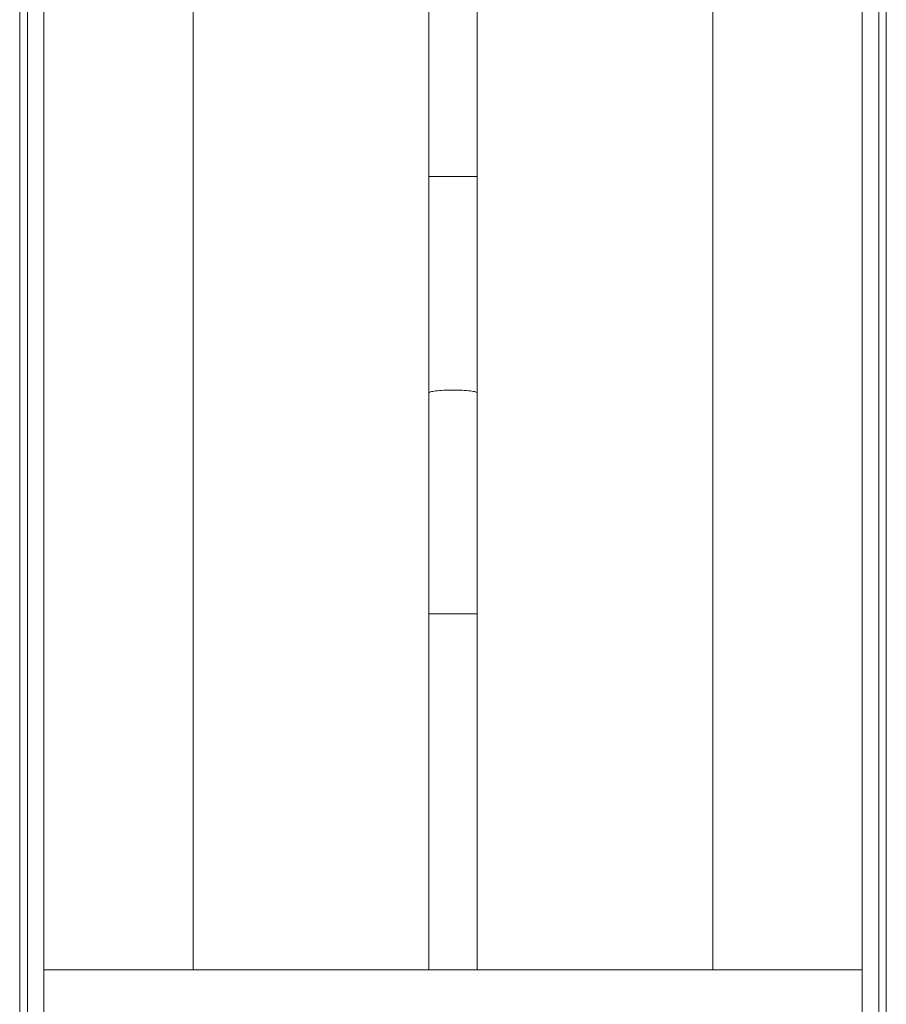
# Model space of a CAD drawing. Units: millimetres. Extents: x -539 to 799, y -794 to 1168.
# Drawn here: x 548 to 798, y 208 to 493 of the extents above; entities that cross this region are included whole.
import ezdxf

# ---------------------------------------------------------------- set-up
doc = ezdxf.new("R2010")
doc.units = ezdxf.units.MM

msp = doc.modelspace()

# ---------------------------------------------------------------- linework, layer by layer
at = {"color": 7, "linetype": 'Continuous', "lineweight": 18}
for p, q in [((550.15, 755.39), (550.15, -421.61)), ((554.95, 755.39), (554.95, -421.61)), ((790.95, 755.39), (790.95, -421.61)), ((795.75, -421.61), (795.75, 755.39)), ((547.95, -418.11), (547.95, 751.89)), ((797.95, 751.89), (797.95, -418.11)), ((665.95, 651.39), (665.95, 447.39)), ((679.95, 447.39), (679.95, 651.39)), ((665.95, 447.39), (665.95, 384.84)), ((679.95, 384.84), (679.95, 447.39)), ((665.95, 384.84), (665.95, 321.15)), ((679.95, 321.15), (679.95, 384.84)), ((665.95, 321.15), (665.95, 218.39)), ((679.95, 218.39), (679.95, 321.15)), ((790.95, 218.39), (554.95, 218.39))]:
    msp.add_line(p, q, dxfattribs=at)
at = {"color": 8, "linetype": 'Continuous', "lineweight": 18}
for p, q in [((597.95, 729.39), (597.95, 218.39)), ((747.95, 729.39), (747.95, 218.39)), ((672.95, 447.39), (665.95, 447.39)), ((679.95, 447.39), (672.95, 447.39)), ((672.95, 321.15), (665.95, 321.15)), ((679.95, 321.15), (672.95, 321.15))]:
    msp.add_line(p, q, dxfattribs=at)
at = {"color": 8, "linetype": 'Continuous', "lineweight": 18, "flags": 128}
for points in [[(672.95, 385.72), (672.26, 385.72), (671.58, 385.71), (670.92, 385.69), (670.27, 385.66), (669.65, 385.62), (669.06, 385.57), (668.51, 385.52), (668, 385.46), (667.54, 385.4), (667.13, 385.33), (666.77, 385.26), (666.48, 385.18), (666.25, 385.1), (666.08, 385.01), (665.98, 384.93), (665.95, 384.84)], [(679.95, 384.84), (679.91, 384.93), (679.81, 385.01), (679.65, 385.1), (679.41, 385.18), (679.12, 385.26), (678.77, 385.33), (678.36, 385.4), (677.9, 385.46), (677.39, 385.52), (676.84, 385.57), (676.25, 385.62), (675.63, 385.66), (674.98, 385.69), (674.31, 385.71), (673.63, 385.72), (672.95, 385.72)]]:
    msp.add_lwpolyline(points, dxfattribs=at)

doc.saveas('drawing.dxf')
